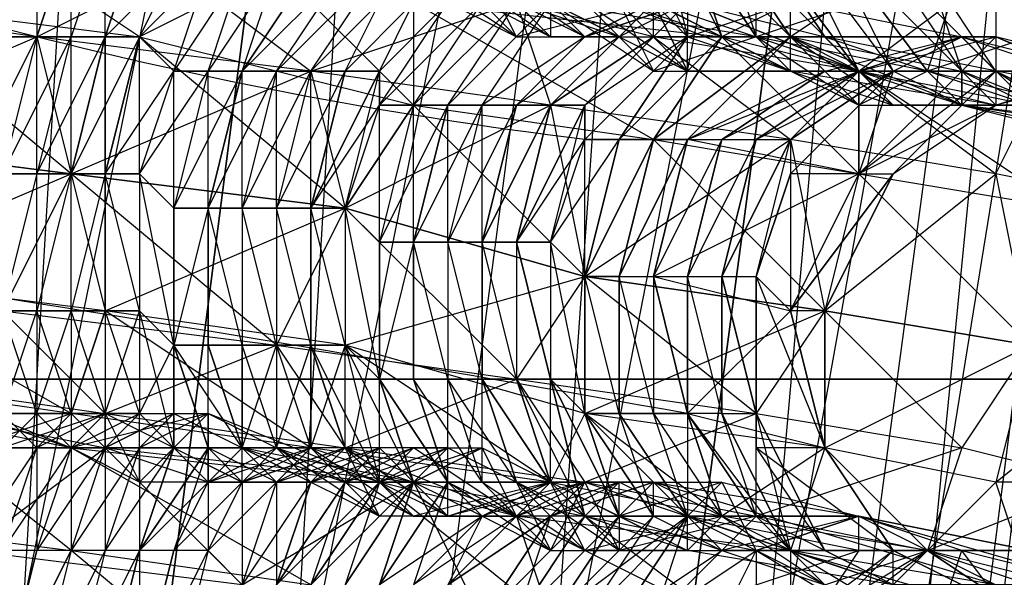
# Model space of a CAD drawing. Units: millimetres. Extents: x 662 to 7672, y -2443 to 5774.
# Drawn here: x 3720 to 3748, y 1727 to 1744 of the extents above; entities that cross this region are included whole.
import ezdxf

# ---------------------------------------------------------------- set-up
doc = ezdxf.new("R2010")
doc.units = ezdxf.units.MM
doc.header["$MEASUREMENT"] = 0
doc.layers.add('МАФЫ НАШИ', color=7, linetype='Continuous', lineweight=25)

# ---------------------------------------------------------------- blocks, each defined once
blk = doc.blocks.new('аптн77н')
at = {"layer": 'МАФЫ НАШИ', "lineweight": 25}
for points in [[(11588.171, 1214.171), (11474.156, 1237.174), (11471.155, 1230.173), (11367.141, 1281.18), (11362.141, 1274.179), (11275.129, 1352.189), (11269.128, 1346.189), (11204.119, 1444.202), (11197.118, 1440.201), (11160.113, 1551.216), (11152.112, 1549.216), (11145.111, 1665.232), (11137.11, 1665.232), (11160.113, 1780.247), (11152.112, 1782.248), (11204.119, 1887.262), (11197.118, 1891.263), (11275.129, 1979.274), (11269.128, 1984.275), (11367.141, 2049.284), (11362.141, 2056.285), (11474.156, 2093.29), (11471.155, 2101.291), (11588.171, 2109.292)], [(11588.171, 1229.173), (11474.156, 1237.174), (11475.156, 1244.175), (11367.141, 1281.18), (11370.142, 1287.18), (11275.129, 1352.189), (11280.129, 1357.19), (11204.119, 1444.202), (11210.12, 1447.202), (11160.113, 1551.216), (11167.114, 1552.216), (11145.111, 1665.232), (11152.112, 1665.232), (11160.113, 1780.247), (11167.114, 1778.247), (11204.119, 1887.262), (11210.12, 1883.261), (11275.129, 1979.274), (11280.129, 1974.274), (11367.141, 2049.284), (11370.142, 2043.283), (11474.156, 2093.29), (11475.156, 2086.289), (11588.171, 2109.292)], [(11218.121, 1879.261), (11175.115, 1776.247), (11215.121, 1881.261), (11172.115, 1777.247), (11157.113, 1665.232), (11161.113, 1665.232), (11175.115, 1555.217), (11157.113, 1665.232), (11172.115, 1554.217), (11215.121, 1450.203), (11218.121, 1451.203), (11286.13, 1363.191), (11215.121, 1450.203), (11284.13, 1361.191), (11373.142, 1292.181), (11374.142, 1295.182), (11478.156, 1253.176), (11373.142, 1292.181), (11477.156, 1249.175), (11588.171, 1234.173)], [(11215.121, 1881.261), (11172.115, 1777.247), (11157.113, 1665.232), (11175.115, 1776.247), (11161.113, 1665.232), (11157.113, 1665.232), (11172.115, 1554.217), (11215.121, 1450.203), (11175.115, 1555.217), (11218.121, 1451.203), (11215.121, 1450.203), (11284.13, 1361.191), (11373.142, 1292.181), (11286.13, 1363.191), (11374.142, 1295.182), (11373.142, 1292.181), (11477.156, 1249.175), (11588.171, 1234.173), (11478.156, 1253.176), (11588.171, 1238.174)], [(10640.043, 1758.244), (11540.165, 1758.244), (11540.165, 1771.246), (10640.043, 1771.246), (11540.165, 1771.246), (11540.165, 1758.244), (11540.165, 1733.241), (10640.043, 1733.241), (11540.165, 1733.241), (11540.165, 1700.237), (11540.165, 1662.231), (10640.043, 1662.231)], [(11173.115, 1744.243), (11167.114, 1742.242), (11168.114, 1745.243), (11162.113, 1743.242), (11162.113, 1746.243)], [(11164.114, 1746.243), (11166.114, 1742.242), (11167.114, 1742.242), (11164.114, 1746.243), (11167.114, 1742.242), (11168.114, 1742.242), (11164.114, 1746.243)], [(11167.114, 1745.243), (11168.114, 1742.242), (11169.114, 1742.242), (11167.114, 1745.243)], [(11169.114, 1742.242), (11167.114, 1745.243), (11166.114, 1749.243), (11168.114, 1753.244), (11171.115, 1755.244), (11169.114, 1759.245), (11167.114, 1756.244), (11165.114, 1760.245), (11167.114, 1756.244), (11166.114, 1757.244), (11165.114, 1760.245), (11164.114, 1760.245), (11163.114, 1760.245), (11165.114, 1757.244), (11164.114, 1760.245), (11167.114, 1756.244)], [(11162.113, 1746.243), (11164.114, 1743.242), (11165.114, 1742.242), (11162.113, 1746.243)], [(11163.114, 1746.243), (11165.114, 1742.242), (11168.114, 1743.242), (11170.115, 1741.242)], [(11155.112, 1743.242), (11154.112, 1745.243), (11157.113, 1743.242), (11155.112, 1744.243)], [(11157.113, 1745.243), (11159.113, 1743.242), (11159.113, 1744.243)], [(11156.113, 1741.242), (11158.113, 1743.242), (11155.112, 1741.242), (11157.113, 1743.242), (11154.112, 1741.242), (11156.113, 1744.243), (11153.112, 1741.242), (11156.113, 1744.243), (11153.112, 1741.242), (11155.112, 1744.243), (11152.112, 1741.242), (11154.112, 1744.243), (11151.112, 1741.242), (11153.112, 1744.243), (11151.112, 1742.242), (11152.112, 1744.243), (11150.112, 1742.242), (11151.112, 1744.243), (11149.112, 1742.242), (11151.112, 1745.243), (11148.112, 1742.242), (11150.112, 1745.243), (11147.111, 1742.242), (11149.112, 1745.243), (11147.111, 1742.242), (11148.112, 1745.243), (11146.111, 1742.242), (11147.111, 1745.243), (11145.111, 1742.242), (11146.111, 1745.243), (11144.111, 1743.242), (11145.111, 1745.243), (11143.111, 1743.242), (11144.111, 1746.243), (11143.111, 1743.242), (11143.111, 1746.243), (11142.111, 1743.242), (11142.111, 1746.243), (11141.111, 1743.242), (11142.111, 1746.243)], [(11145.111, 1747.243), (11148.112, 1745.243), (11143.111, 1747.243), (11138.11, 1747.243), (11148.112, 1745.243), (11144.111, 1743.242), (11138.11, 1747.243), (11133.11, 1747.243), (11134.11, 1748.243), (11138.11, 1747.243), (11137.11, 1748.243), (11136.11, 1747.243), (11136.11, 1748.243), (11134.11, 1747.243), (11136.11, 1747.243), (11131.109, 1749.243), (11138.11, 1748.243), (11136.11, 1747.243), (11138.11, 1747.243), (11138.11, 1748.243), (11141.111, 1746.243), (11138.11, 1747.243), (11136.11, 1744.243), (11133.11, 1747.243)], [(11159.113, 1744.243), (11160.113, 1743.242), (11158.113, 1747.243)], [(11159.113, 1747.243), (11160.113, 1743.242), (11158.113, 1740.242), (11161.113, 1743.242), (11159.113, 1740.242), (11161.113, 1743.242), (11163.114, 1743.242), (11163.114, 1744.243), (11168.114, 1743.242), (11163.114, 1743.242), (11164.114, 1742.242), (11168.114, 1743.242), (11165.114, 1742.242), (11164.114, 1742.242), (11161.113, 1740.242), (11164.114, 1742.242), (11160.113, 1740.242), (11163.114, 1743.242), (11160.113, 1740.242), (11165.114, 1742.242), (11165.114, 1739.242), (11160.113, 1740.242), (11158.113, 1736.241), (11160.113, 1740.242), (11159.113, 1740.242), (11158.113, 1736.241), (11157.113, 1736.241), (11159.113, 1740.242), (11157.113, 1736.241), (11159.113, 1740.242), (11158.113, 1740.242), (11157.113, 1736.241), (11156.113, 1737.242), (11158.113, 1740.242), (11157.113, 1740.242), (11156.113, 1737.242), (11155.112, 1737.242), (11157.113, 1740.242), (11157.113, 1741.242), (11155.112, 1737.242), (11157.113, 1741.242), (11156.113, 1741.242), (11155.112, 1737.242), (11154.112, 1737.242), (11156.113, 1741.242), (11154.112, 1737.242), (11156.113, 1741.242), (11155.112, 1741.242), (11154.112, 1737.242), (11153.112, 1737.242), (11155.112, 1741.242), (11154.112, 1741.242), (11153.112, 1737.242), (11152.112, 1737.242), (11154.112, 1741.242), (11153.112, 1741.242), (11152.112, 1737.242), (11153.112, 1741.242), (11152.112, 1737.242), (11151.112, 1737.242), (11153.112, 1741.242), (11152.112, 1741.242), (11151.112, 1737.242), (11150.112, 1738.242), (11152.112, 1741.242), (11151.112, 1741.242), (11150.112, 1738.242), (11149.112, 1738.242), (11151.112, 1741.242), (11151.112, 1742.242), (11149.112, 1738.242), (11151.112, 1742.242), (11150.112, 1742.242), (11149.112, 1738.242), (11148.112, 1738.242), (11150.112, 1742.242), (11149.112, 1742.242), (11148.112, 1738.242), (11147.111, 1738.242), (11149.112, 1742.242), (11148.112, 1742.242), (11147.111, 1738.242), (11146.111, 1738.242), (11148.112, 1742.242), (11147.111, 1742.242), (11146.111, 1738.242), (11147.111, 1742.242), (11146.111, 1738.242), (11145.111, 1738.242), (11147.111, 1742.242), (11146.111, 1742.242), (11145.111, 1738.242), (11144.111, 1739.242), (11146.111, 1742.242), (11145.111, 1742.242), (11144.111, 1739.242), (11143.111, 1739.242), (11145.111, 1742.242), (11144.111, 1743.242), (11143.111, 1739.242), (11144.111, 1743.242), (11143.111, 1743.242), (11143.111, 1739.242), (11142.111, 1739.242), (11143.111, 1743.242), (11142.111, 1739.242), (11141.111, 1739.242), (11143.111, 1743.242), (11142.111, 1743.242), (11141.111, 1739.242), (11140.11, 1739.242), (11142.111, 1743.242), (11141.111, 1743.242), (11140.11, 1739.242)], [(11139.11, 1739.242), (11141.111, 1743.242), (11140.11, 1743.242)], [(11174.115, 1730.241), (11169.114, 1730.241), (11174.115, 1734.241)], [(11170.115, 1734.241), (11169.114, 1730.241), (11164.114, 1731.241), (11170.115, 1734.241), (11164.114, 1735.241), (11164.114, 1731.241), (11157.113, 1732.241), (11164.114, 1735.241), (11157.113, 1736.241), (11157.113, 1732.241), (11150.112, 1734.241), (11157.113, 1736.241), (11150.112, 1738.242), (11150.112, 1734.241), (11143.111, 1735.241), (11150.112, 1738.242), (11142.111, 1739.242), (11143.111, 1735.241), (11135.11, 1736.241), (11142.111, 1739.242), (11134.11, 1740.242)], [(11134.11, 1740.242), (11142.111, 1739.242), (11140.11, 1735.241), (11148.112, 1734.241), (11142.111, 1739.242), (11150.112, 1738.242), (11148.112, 1734.241), (11155.112, 1733.241), (11150.112, 1738.242), (11157.113, 1736.241), (11155.112, 1733.241), (11162.113, 1732.241), (11157.113, 1736.241), (11164.114, 1735.241), (11162.113, 1732.241), (11168.114, 1731.241), (11164.114, 1735.241), (11170.115, 1734.241), (11168.114, 1731.241), (11162.113, 1729.241), (11162.113, 1732.241)], [(11157.113, 1745.243), (11161.113, 1743.242), (11155.112, 1745.243)], [(11152.112, 1744.243), (11161.113, 1743.242), (11159.113, 1740.242), (11152.112, 1744.243)], [(11153.112, 1744.243), (11155.112, 1743.242), (11152.112, 1745.243)], [(11159.113, 1744.243), (11155.112, 1743.242), (11157.113, 1743.242), (11159.113, 1744.243), (11158.113, 1743.242), (11157.113, 1743.242), (11156.113, 1744.243), (11158.113, 1743.242), (11156.113, 1744.243)], [(11155.112, 1744.243), (11158.113, 1743.242), (11156.113, 1743.242), (11155.112, 1744.243)], [(11154.112, 1745.243), (11156.113, 1743.242)], [(11167.114, 1742.242), (11168.114, 1741.242), (11168.114, 1742.242), (11172.115, 1740.242), (11169.114, 1742.242), (11166.114, 1739.242), (11163.114, 1735.241), (11165.114, 1739.242), (11166.114, 1739.242), (11169.114, 1742.242), (11165.114, 1739.242), (11168.114, 1742.242), (11166.114, 1745.243), (11163.114, 1743.242), (11161.113, 1746.243)], [(11160.113, 1746.243), (11163.114, 1743.242), (11161.113, 1743.242), (11160.113, 1746.243), (11162.113, 1743.242), (11160.113, 1746.243)], [(11161.113, 1746.243), (11162.113, 1743.242), (11161.113, 1743.242), (11165.114, 1741.242), (11163.114, 1742.242), (11161.113, 1743.242), (11159.113, 1744.243), (11163.114, 1742.242), (11163.114, 1743.242), (11166.114, 1741.242), (11164.114, 1743.242)], [(11165.114, 1741.242), (11162.113, 1743.242), (11163.114, 1743.242), (11165.114, 1741.242), (11168.114, 1741.242), (11163.114, 1743.242), (11168.114, 1742.242), (11168.114, 1741.242), (11173.115, 1740.242), (11168.114, 1742.242), (11169.114, 1742.242), (11169.114, 1741.242), (11172.115, 1742.242)], [(11173.115, 1742.242), (11169.114, 1741.242), (11168.114, 1742.242), (11173.115, 1742.242), (11169.114, 1743.242), (11168.114, 1742.242), (11165.114, 1742.242), (11169.114, 1743.242), (11174.115, 1741.242), (11164.114, 1743.242), (11162.113, 1746.243), (11161.113, 1746.243), (11164.114, 1743.242), (11163.114, 1743.242), (11161.113, 1746.243)], [(11163.114, 1743.242), (11161.113, 1746.243), (11163.114, 1743.242)], [(11172.115, 1742.242), (11169.114, 1742.242), (11166.114, 1742.242), (11164.114, 1746.243), (11163.114, 1746.243), (11166.114, 1742.242), (11165.114, 1742.242), (11163.114, 1746.243)], [(11153.112, 1745.243), (11155.112, 1743.242), (11152.112, 1745.243), (11154.112, 1744.243), (11152.112, 1744.243), (11152.112, 1745.243), (11151.112, 1745.243), (11152.112, 1744.243), (11152.112, 1741.242), (11148.112, 1745.243)], [(11158.113, 1744.243), (11160.113, 1742.242), (11157.113, 1744.243), (11158.113, 1743.242), (11159.113, 1743.242), (11160.113, 1744.243), (11158.113, 1743.242), (11157.113, 1743.242), (11160.113, 1744.243)], [(11159.113, 1744.243), (11157.113, 1743.242), (11156.113, 1744.243)], [(11156.113, 1744.243), (11157.113, 1743.242), (11159.113, 1744.243)], [(11160.113, 1744.243), (11157.113, 1743.242), (11158.113, 1743.242), (11160.113, 1742.242), (11159.113, 1744.243), (11165.114, 1742.242), (11160.113, 1742.242), (11163.114, 1742.242), (11165.114, 1742.242), (11169.114, 1741.242), (11163.114, 1742.242), (11166.114, 1741.242), (11169.114, 1741.242)], [(11154.112, 1745.243), (11153.112, 1745.243), (11156.113, 1743.242), (11154.112, 1744.243), (11153.112, 1745.243), (11152.112, 1745.243), (11154.112, 1744.243), (11156.113, 1744.243), (11152.112, 1744.243)], [(11156.113, 1744.243), (11159.113, 1742.242), (11158.113, 1743.242), (11156.113, 1744.243), (11158.113, 1743.242), (11162.113, 1743.242), (11159.113, 1742.242), (11157.113, 1744.243)], [(11158.113, 1744.243), (11159.113, 1742.242), (11163.114, 1742.242), (11158.113, 1744.243)], [(11159.113, 1744.243), (11160.113, 1742.242), (11160.113, 1743.242), (11163.114, 1742.242), (11161.113, 1743.242), (11165.114, 1739.242), (11165.114, 1742.242), (11161.113, 1743.242), (11159.113, 1744.243), (11165.114, 1742.242), (11160.113, 1744.243), (11158.113, 1743.242), (11159.113, 1743.242), (11160.113, 1744.243), (11164.114, 1743.242), (11159.113, 1743.242), (11160.113, 1743.242), (11157.113, 1741.242), (11159.113, 1743.242), (11156.113, 1741.242), (11159.113, 1743.242), (11160.113, 1744.243), (11165.114, 1742.242), (11163.114, 1744.243), (11161.113, 1743.242), (11160.113, 1743.242), (11163.114, 1744.243)], [(11160.113, 1744.243), (11160.113, 1743.242), (11159.113, 1743.242)], [(11161.113, 1740.242), (11165.114, 1742.242), (11162.113, 1740.242), (11165.114, 1742.242), (11166.114, 1742.242), (11168.114, 1743.242), (11174.115, 1741.242)], [(11169.114, 1743.242), (11176.115, 1740.242), (11173.115, 1742.242)], [(11100.105, 1742.242), (11104.106, 1738.242), (11103.105, 1741.242), (11106.106, 1738.242), (11107.106, 1741.242), (11110.106, 1737.242), (11112.107, 1740.242), (11116.107, 1736.241), (11118.107, 1739.242), (11122.108, 1735.241), (11125.108, 1738.242), (11129.109, 1734.241), (11132.109, 1736.241), (11136.11, 1733.241), (11140.11, 1735.241), (11143.111, 1732.241), (11148.112, 1734.241), (11150.112, 1731.241), (11155.112, 1733.241)], [(11162.113, 1740.242), (11166.114, 1742.242), (11163.114, 1740.242), (11166.114, 1742.242), (11163.114, 1740.242)], [(11168.114, 1741.242), (11166.114, 1741.242), (11165.114, 1742.242), (11168.114, 1741.242), (11166.114, 1742.242)], [(11173.115, 1741.242), (11169.114, 1741.242), (11168.114, 1741.242), (11172.115, 1740.242), (11176.115, 1740.242), (11168.114, 1741.242), (11173.115, 1741.242), (11176.115, 1740.242), (11177.115, 1740.242), (11172.115, 1740.242), (11173.115, 1740.242), (11169.114, 1742.242), (11173.115, 1740.242)], [(11170.115, 1727.24), (11169.114, 1730.241), (11167.114, 1728.24), (11164.114, 1731.241), (11161.113, 1729.241), (11157.113, 1732.241), (11156.113, 1730.241), (11150.112, 1734.241), (11149.112, 1731.241), (11143.111, 1735.241), (11142.111, 1732.241), (11135.11, 1736.241), (11135.11, 1733.241), (11127.109, 1737.242), (11128.109, 1734.241), (11120.108, 1738.242), (11121.108, 1735.241), (11114.107, 1740.242), (11115.107, 1736.241), (11108.106, 1740.242), (11110.106, 1737.242), (11104.106, 1741.242)], [(11143.111, 1735.241), (11143.111, 1739.242), (11143.111, 1735.241)], [(11164.114, 1735.241), (11163.114, 1735.241), (11164.114, 1731.241), (11166.114, 1728.24), (11162.113, 1731.241), (11164.114, 1728.24), (11166.114, 1728.24), (11170.115, 1726.24), (11166.114, 1727.24), (11166.114, 1728.24), (11167.114, 1728.24), (11170.115, 1726.24), (11167.114, 1728.24), (11166.114, 1728.24), (11164.114, 1731.241), (11167.114, 1728.24), (11164.114, 1731.241), (11164.114, 1735.241), (11163.114, 1735.241), (11164.114, 1731.241), (11163.114, 1735.241), (11166.114, 1739.242), (11164.114, 1735.241), (11166.114, 1739.242)], [(11146.111, 1734.241), (11146.111, 1738.242), (11146.111, 1734.241)], [(11152.112, 1733.241), (11152.112, 1737.242), (11152.112, 1733.241)], [(11156.113, 1730.241), (11154.112, 1733.241), (11156.113, 1730.241), (11154.112, 1733.241), (11155.112, 1733.241), (11156.113, 1730.241), (11156.113, 1733.241), (11155.112, 1733.241), (11157.113, 1730.241), (11162.113, 1732.241), (11162.113, 1731.241), (11162.113, 1736.241), (11162.113, 1732.241), (11161.113, 1736.241), (11162.113, 1732.241), (11161.113, 1736.241), (11162.113, 1736.241)], [(11161.113, 1732.241), (11162.113, 1732.241), (11163.114, 1728.24), (11161.113, 1732.241), (11163.114, 1728.24), (11163.114, 1725.24), (11155.112, 1729.241), (11156.113, 1726.24), (11151.112, 1730.241), (11149.112, 1727.24), (11142.111, 1731.241), (11142.111, 1728.24), (11137.11, 1732.241)], [(11154.112, 1726.24), (11156.113, 1729.241), (11155.112, 1726.24), (11157.113, 1729.241), (11158.113, 1729.241), (11155.112, 1726.24)], [(11156.113, 1726.24), (11158.113, 1729.241), (11156.113, 1729.241), (11159.113, 1730.241), (11158.113, 1729.241), (11159.113, 1729.241), (11159.113, 1730.241), (11156.113, 1729.241), (11153.112, 1727.24), (11156.113, 1729.241), (11153.112, 1727.24), (11155.112, 1729.241), (11152.112, 1727.24), (11154.112, 1729.241), (11151.112, 1727.24), (11153.112, 1730.241), (11151.112, 1727.24), (11152.112, 1730.241), (11150.112, 1727.24), (11152.112, 1730.241), (11149.112, 1727.24), (11151.112, 1730.241), (11148.112, 1727.24), (11150.112, 1730.241), (11148.112, 1727.24), (11149.112, 1730.241), (11147.111, 1727.24), (11148.112, 1730.241), (11146.111, 1728.24), (11147.111, 1730.241), (11145.111, 1728.24), (11146.111, 1730.241), (11144.111, 1728.24), (11146.111, 1731.241), (11144.111, 1728.24), (11145.111, 1731.241), (11143.111, 1728.24), (11144.111, 1731.241), (11142.111, 1728.24), (11143.111, 1731.241), (11141.111, 1728.24), (11142.111, 1731.241), (11140.11, 1728.24), (11141.111, 1731.241), (11139.11, 1728.24)], [(11153.112, 1729.241), (11156.113, 1730.241), (11152.112, 1729.241), (11150.112, 1731.241), (11151.112, 1730.241), (11152.112, 1729.241), (11153.112, 1729.241), (11151.112, 1730.241), (11152.112, 1730.241), (11155.112, 1730.241), (11152.112, 1730.241), (11153.112, 1731.241), (11155.112, 1730.241), (11152.112, 1730.241), (11157.113, 1729.241), (11155.112, 1730.241), (11156.113, 1730.241), (11157.113, 1729.241), (11155.112, 1726.24)], [(11154.112, 1726.24), (11157.113, 1729.241), (11156.113, 1729.241), (11154.112, 1726.24)], [(11153.112, 1727.24), (11156.113, 1729.241), (11155.112, 1729.241), (11153.112, 1727.24), (11155.112, 1729.241), (11154.112, 1729.241), (11153.112, 1727.24)], [(11152.112, 1727.24), (11154.112, 1729.241), (11153.112, 1730.241), (11152.112, 1727.24)], [(11151.112, 1727.24), (11153.112, 1730.241), (11152.112, 1730.241), (11151.112, 1727.24), (11152.112, 1730.241), (11151.112, 1727.24)], [(11150.112, 1727.24), (11152.112, 1730.241), (11151.112, 1730.241), (11150.112, 1727.24)], [(11149.112, 1727.24), (11151.112, 1730.241), (11150.112, 1730.241), (11149.112, 1727.24)], [(11148.112, 1727.24), (11150.112, 1730.241), (11149.112, 1730.241), (11148.112, 1727.24), (11149.112, 1730.241), (11148.112, 1730.241), (11148.112, 1727.24)], [(11147.111, 1727.24), (11148.112, 1730.241), (11147.111, 1730.241), (11147.111, 1727.24), (11146.111, 1728.24), (11147.111, 1730.241), (11146.111, 1730.241), (11146.111, 1728.24), (11145.111, 1728.24), (11146.111, 1730.241), (11146.111, 1731.241), (11145.111, 1728.24), (11144.111, 1728.24), (11146.111, 1731.241), (11145.111, 1731.241), (11144.111, 1728.24), (11145.111, 1731.241), (11144.111, 1731.241), (11144.111, 1728.24), (11143.111, 1728.24), (11144.111, 1731.241), (11143.111, 1731.241), (11143.111, 1728.24), (11142.111, 1728.24), (11143.111, 1731.241), (11142.111, 1731.241), (11142.111, 1728.24), (11141.111, 1728.24), (11142.111, 1731.241), (11141.111, 1731.241), (11141.111, 1728.24), (11140.11, 1728.24), (11141.111, 1731.241), (11140.11, 1731.241)], [(11146.111, 1731.241), (11145.111, 1734.241), (11146.111, 1731.241)], [(11145.111, 1731.241), (11145.111, 1734.241), (11145.111, 1731.241)], [(11150.112, 1731.241), (11149.112, 1734.241), (11150.112, 1731.241)], [(11149.112, 1731.241), (11149.112, 1734.241), (11149.112, 1731.241)], [(11141.111, 1732.241), (11140.11, 1732.241), (11141.111, 1731.241), (11139.11, 1731.241)], [(11137.11, 1733.241), (11142.111, 1731.241), (11137.11, 1732.241)], [(11152.112, 1730.241), (11151.112, 1733.241), (11152.112, 1730.241)], [(11155.112, 1730.241), (11154.112, 1733.241), (11155.112, 1730.241)], [(11159.113, 1729.241), (11157.113, 1732.241), (11159.113, 1729.241), (11158.113, 1732.241), (11157.113, 1732.241), (11156.113, 1733.241), (11158.113, 1729.241), (11157.113, 1732.241), (11158.113, 1729.241), (11156.113, 1733.241), (11158.113, 1729.241), (11157.113, 1732.241), (11156.113, 1733.241), (11155.112, 1733.241), (11157.113, 1729.241), (11156.113, 1733.241), (11157.113, 1729.241)], [(11140.11, 1732.241), (11141.111, 1732.241), (11140.11, 1731.241), (11142.111, 1731.241), (11141.111, 1732.241), (11142.111, 1732.241), (11142.111, 1731.241), (11143.111, 1732.241), (11141.111, 1731.241), (11140.11, 1732.241), (11143.111, 1732.241), (11138.11, 1732.241), (11143.111, 1731.241), (11143.111, 1732.241), (11145.111, 1732.241), (11143.111, 1731.241), (11147.111, 1727.24), (11152.112, 1730.241), (11153.112, 1731.241), (11151.112, 1731.241), (11150.112, 1730.241), (11153.112, 1731.241), (11151.112, 1730.241), (11152.112, 1730.241), (11153.112, 1729.241), (11154.112, 1729.241), (11152.112, 1730.241), (11153.112, 1730.241), (11154.112, 1729.241), (11156.113, 1730.241), (11153.112, 1730.241), (11155.112, 1730.241), (11154.112, 1730.241), (11157.113, 1728.24), (11155.112, 1729.241), (11154.112, 1730.241), (11153.112, 1730.241), (11155.112, 1729.241)], [(11138.11, 1732.241), (11139.11, 1728.24), (11143.111, 1731.241), (11142.111, 1731.241), (11144.111, 1732.241), (11143.111, 1731.241), (11144.111, 1731.241), (11144.111, 1732.241), (11141.111, 1732.241), (11142.111, 1731.241), (11144.111, 1732.241), (11146.111, 1732.241), (11142.111, 1731.241), (11151.112, 1730.241), (11146.111, 1732.241), (11148.112, 1731.241), (11147.111, 1730.241), (11146.111, 1730.241), (11148.112, 1731.241), (11146.111, 1731.241), (11146.111, 1730.241), (11149.112, 1731.241), (11148.112, 1730.241)], [(11139.11, 1731.241), (11142.111, 1732.241), (11141.111, 1731.241), (11140.11, 1731.241), (11141.111, 1732.241), (11141.111, 1731.241), (11142.111, 1731.241), (11141.111, 1732.241), (11139.11, 1732.241), (11142.111, 1731.241), (11143.111, 1732.241), (11144.111, 1730.241), (11144.111, 1732.241), (11143.111, 1732.241), (11144.111, 1730.241), (11142.111, 1731.241), (11143.111, 1732.241), (11142.111, 1732.241)], [(11141.111, 1731.241), (11141.111, 1732.241), (11142.111, 1732.241), (11141.111, 1731.241), (11143.111, 1731.241), (11142.111, 1732.241), (11143.111, 1732.241), (11143.111, 1731.241), (11145.111, 1732.241), (11144.111, 1731.241)], [(11142.111, 1732.241), (11142.111, 1732.241)], [(11146.111, 1732.241), (11146.111, 1731.241), (11145.111, 1731.241), (11146.111, 1732.241), (11144.111, 1731.241), (11145.111, 1731.241), (11144.111, 1732.241), (11146.111, 1730.241), (11143.111, 1731.241), (11144.111, 1732.241), (11143.111, 1732.241), (11143.111, 1731.241)], [(11146.111, 1730.241), (11145.111, 1731.241), (11146.111, 1731.241), (11146.111, 1730.241), (11148.112, 1730.241), (11146.111, 1731.241), (11147.111, 1731.241), (11146.111, 1730.241), (11149.112, 1731.241), (11147.111, 1730.241), (11146.111, 1731.241), (11145.111, 1731.241), (11147.111, 1730.241), (11144.111, 1730.241), (11145.111, 1731.241), (11144.111, 1732.241)], [(11162.113, 1729.241), (11160.113, 1732.241), (11162.113, 1729.241), (11161.113, 1732.241), (11160.113, 1732.241), (11161.113, 1729.241), (11160.113, 1732.241), (11159.113, 1732.241), (11161.113, 1729.241), (11162.113, 1729.241), (11164.114, 1727.24)], [(11166.114, 1727.24), (11162.113, 1729.241), (11163.114, 1728.24), (11166.114, 1727.24), (11164.114, 1728.24), (11163.114, 1728.24), (11168.114, 1725.24)], [(11169.114, 1727.24), (11163.114, 1728.24), (11159.113, 1730.241), (11157.113, 1730.241), (11163.114, 1728.24), (11155.112, 1729.241), (11157.113, 1730.241), (11156.113, 1730.241), (11155.112, 1729.241), (11154.112, 1731.241), (11156.113, 1730.241), (11158.113, 1730.241), (11157.113, 1729.241), (11162.113, 1728.24), (11158.113, 1730.241), (11161.113, 1730.241), (11162.113, 1728.24), (11167.114, 1725.24), (11168.114, 1728.24), (11172.115, 1727.24)], [(11171.115, 1724.24), (11168.114, 1728.24)], [(11160.113, 1729.241), (11158.113, 1732.241), (11160.113, 1729.241), (11159.113, 1732.241), (11158.113, 1732.241)], [(11164.114, 1728.24), (11162.113, 1732.241), (11164.114, 1728.24)], [(11148.112, 1731.241), (11147.111, 1731.241), (11150.112, 1730.241), (11148.112, 1730.241), (11147.111, 1731.241), (11148.112, 1730.241), (11147.111, 1730.241), (11150.112, 1731.241), (11148.112, 1730.241), (11149.112, 1730.241), (11150.112, 1731.241), (11149.112, 1731.241), (11152.112, 1729.241), (11150.112, 1730.241), (11149.112, 1731.241), (11148.112, 1731.241), (11150.112, 1730.241), (11149.112, 1730.241), (11152.112, 1731.241), (11150.112, 1730.241), (11151.112, 1730.241), (11152.112, 1731.241), (11150.112, 1731.241), (11155.112, 1729.241), (11151.112, 1730.241), (11150.112, 1731.241), (11148.112, 1731.241), (11151.112, 1730.241)], [(11147.111, 1731.241), (11148.112, 1731.241), (11149.112, 1730.241), (11151.112, 1729.241), (11148.112, 1731.241), (11149.112, 1731.241), (11151.112, 1729.241), (11150.112, 1731.241), (11149.112, 1730.241)], [(11156.113, 1729.241), (11158.113, 1730.241), (11155.112, 1729.241), (11156.113, 1730.241), (11154.112, 1729.241), (11153.112, 1730.241), (11156.113, 1730.241), (11152.112, 1730.241), (11153.112, 1730.241), (11155.112, 1729.241), (11153.112, 1729.241), (11153.112, 1730.241), (11152.112, 1730.241), (11153.112, 1729.241), (11151.112, 1730.241), (11150.112, 1731.241), (11153.112, 1729.241), (11151.112, 1729.241), (11150.112, 1731.241), (11149.112, 1731.241)], [(11157.113, 1730.241), (11156.113, 1729.241), (11155.112, 1729.241), (11157.113, 1730.241), (11154.112, 1729.241), (11155.112, 1729.241), (11152.112, 1731.241), (11154.112, 1731.241), (11152.112, 1730.241), (11154.112, 1731.241), (11151.112, 1730.241), (11152.112, 1730.241), (11154.112, 1726.24), (11157.113, 1729.241), (11161.113, 1726.24), (11162.113, 1728.24)], [(11153.112, 1730.241), (11154.112, 1729.241), (11156.113, 1728.24), (11153.112, 1730.241), (11154.112, 1730.241), (11156.113, 1728.24), (11157.113, 1730.241), (11154.112, 1729.241)], [(11154.112, 1730.241), (11155.112, 1730.241), (11156.113, 1728.24), (11158.113, 1728.24), (11155.112, 1730.241), (11156.113, 1730.241), (11158.113, 1728.24), (11156.113, 1730.241), (11158.113, 1729.241), (11158.113, 1728.24), (11161.113, 1728.24), (11158.113, 1729.241), (11159.113, 1729.241), (11161.113, 1728.24), (11160.113, 1729.241), (11165.114, 1729.241), (11161.113, 1728.24), (11162.113, 1728.24), (11165.114, 1729.241), (11170.115, 1728.24), (11165.114, 1729.241), (11172.115, 1727.24)], [(11170.115, 1728.24), (11165.114, 1728.24), (11165.114, 1729.241), (11160.113, 1729.241), (11161.113, 1730.241), (11158.113, 1729.241), (11158.113, 1730.241), (11157.113, 1729.241), (11156.113, 1730.241), (11160.113, 1728.24), (11157.113, 1728.24), (11156.113, 1730.241), (11155.112, 1730.241), (11157.113, 1728.24), (11161.113, 1729.241), (11155.112, 1729.241), (11156.113, 1730.241), (11161.113, 1729.241)], [(11161.113, 1730.241), (11165.114, 1729.241), (11162.113, 1728.24), (11168.114, 1728.24), (11165.114, 1729.241), (11159.113, 1729.241), (11160.113, 1729.241), (11156.113, 1726.24), (11157.113, 1726.24)], [(11170.115, 1726.24), (11166.114, 1728.24), (11163.114, 1728.24), (11170.115, 1726.24)], [(11166.114, 1727.24), (11163.114, 1728.24), (11160.113, 1729.241), (11166.114, 1727.24), (11160.113, 1728.24), (11160.113, 1729.241), (11158.113, 1729.241), (11160.113, 1728.24), (11157.113, 1729.241), (11158.113, 1729.241), (11155.112, 1726.24), (11158.113, 1729.241), (11156.113, 1726.24), (11158.113, 1729.241), (11160.113, 1729.241), (11157.113, 1726.24), (11159.113, 1729.241), (11156.113, 1726.24), (11159.113, 1729.241), (11160.113, 1729.241), (11161.113, 1728.24), (11164.114, 1727.24), (11160.113, 1729.241), (11161.113, 1729.241), (11164.114, 1727.24), (11167.114, 1728.24)], [(11162.113, 1725.24), (11166.114, 1728.24), (11165.114, 1728.24), (11160.113, 1729.241), (11159.113, 1726.24), (11158.113, 1726.24), (11160.113, 1729.241), (11157.113, 1726.24), (11158.113, 1726.24), (11160.113, 1729.241), (11158.113, 1726.24), (11161.113, 1728.24), (11159.113, 1726.24), (11162.113, 1728.24), (11162.113, 1725.24), (11159.113, 1726.24)], [(11165.114, 1729.241), (11172.115, 1727.24), (11170.115, 1728.24), (11174.115, 1727.24), (11170.115, 1728.24), (11167.114, 1728.24), (11166.114, 1728.24), (11170.115, 1728.24), (11167.114, 1728.24), (11166.114, 1728.24), (11163.114, 1725.24), (11162.113, 1721.239), (11162.113, 1717.239), (11165.114, 1714.238)], [(11143.111, 1724.24), (11144.111, 1728.24), (11143.111, 1724.24)], [(11166.114, 1728.24), (11163.114, 1725.24), (11166.114, 1728.24)], [(11171.115, 1727.24), (11167.114, 1728.24), (11166.114, 1727.24), (11173.115, 1727.24), (11170.115, 1727.24), (11166.114, 1727.24), (11167.114, 1728.24), (11170.115, 1727.24)]]:
    blk.add_lwpolyline(points, dxfattribs=at)
for points in [[(10900.078, 1659.231), (10900.078, 1662.231), (10895.077, 1655.23), (10900.078, 1659.231), (10898.078, 1656.231), (10895.077, 1655.23), (11258.126, 1987.276), (10898.078, 1656.231), (11261.127, 1988.276), (11258.126, 1987.276), (11254.126, 1988.276), (11252.126, 1990.276), (11250.125, 1993.276), (11250.125, 1997.277), (11252.126, 1999.277), (11256.126, 2001.277), (10893.077, 1668.232, 0.269656), (11261.127, 1988.276), (11263.127, 1991.276), (11258.126, 1987.276)], [(11171.115, 1738.242), (11165.114, 1742.242), (11163.114, 1743.242), (11169.114, 1743.242), (11164.114, 1743.242), (11163.114, 1743.242), (11161.113, 1743.242), (11164.114, 1743.242), (11160.113, 1743.242), (11161.113, 1743.242), (11158.113, 1740.242), (11160.113, 1743.242), (11157.113, 1740.242, -0.068307), (11123.108, 1749.243)], [(11166.114, 1728.24), (11164.114, 1731.241), (11163.114, 1728.24), (11160.113, 1732.241), (11160.113, 1729.241), (11158.113, 1732.241), (11160.113, 1732.241, 0.011626), (11115.107, 1739.242)]]:
    blk.add_lwpolyline(points, format="xyb", dxfattribs=at)
for points in [[(11137.11, 1665.232), (11144.111, 1784.248), (11152.112, 1782.248), (11160.113, 1780.247), (11145.111, 1665.232), (11152.112, 1782.248)], [(11152.112, 1782.248), (11128.109, 1665.232), (11137.11, 1665.232)], [(11152.112, 1665.232), (11172.115, 1777.247), (11167.114, 1778.247), (11160.113, 1780.247), (11145.111, 1665.232), (11167.114, 1778.247)], [(11167.114, 1778.247), (11157.113, 1665.232), (11152.112, 1665.232)], [(11161.113, 1665.232), (11172.115, 1777.247), (11175.115, 1776.247), (11176.115, 1776.247), (11162.113, 1665.232), (11175.115, 1776.247)], [(11159.113, 1747.243), (11160.113, 1743.242), (11161.113, 1743.242), (11159.113, 1747.243), (11160.113, 1746.243), (11161.113, 1743.242), (11160.113, 1746.243), (11159.113, 1747.243), (11161.113, 1743.242)], [(11145.111, 1745.243), (11141.111, 1746.243), (11141.111, 1743.242)], [(11165.114, 1742.242), (11169.114, 1745.243), (11162.113, 1746.243)], [(11155.112, 1744.243), (11145.111, 1745.243), (11149.112, 1742.242)], [(11169.114, 1742.242), (11167.114, 1745.243), (11166.114, 1745.243)], [(11175.115, 1743.242), (11169.114, 1745.243), (11169.114, 1741.242)], [(11141.111, 1743.242), (11134.11, 1744.243), (11134.11, 1740.242)], [(11136.11, 1744.243), (11144.111, 1743.242), (11142.111, 1739.242)], [(11159.113, 1743.242), (11155.112, 1744.243), (11156.113, 1741.242)], [(11156.113, 1743.242), (11162.113, 1743.242), (11156.113, 1744.243)], [(11140.11, 1739.242), (11140.11, 1743.242), (11141.111, 1743.242)], [(11141.111, 1739.242), (11141.111, 1743.242), (11142.111, 1743.242)], [(11149.112, 1742.242), (11141.111, 1743.242), (11142.111, 1739.242)], [(11142.111, 1739.242), (11142.111, 1743.242), (11143.111, 1743.242)], [(11143.111, 1739.242), (11143.111, 1743.242), (11143.111, 1739.242), (11143.111, 1743.242), (11144.111, 1743.242)], [(11144.111, 1739.242), (11144.111, 1743.242), (11145.111, 1742.242)], [(11144.111, 1743.242), (11152.112, 1741.242), (11150.112, 1738.242)], [(11159.113, 1740.242), (11163.114, 1743.242), (11160.113, 1740.242), (11163.114, 1743.242), (11159.113, 1740.242), (11161.113, 1743.242)], [(11165.114, 1742.242), (11159.113, 1743.242), (11163.114, 1740.242)], [(11163.114, 1742.242), (11167.114, 1742.242), (11162.113, 1743.242)], [(11164.114, 1743.242), (11170.115, 1741.242), (11165.114, 1742.242)], [(11166.114, 1742.242), (11168.114, 1743.242), (11172.115, 1742.242)], [(11145.111, 1738.242), (11145.111, 1742.242), (11146.111, 1742.242)], [(11146.111, 1738.242), (11146.111, 1742.242), (11147.111, 1742.242), (11146.111, 1738.242), (11147.111, 1742.242)], [(11147.111, 1738.242), (11147.111, 1742.242), (11148.112, 1742.242)], [(11148.112, 1738.242), (11148.112, 1742.242), (11149.112, 1742.242)], [(11149.112, 1738.242), (11149.112, 1742.242), (11150.112, 1742.242), (11149.112, 1738.242), (11150.112, 1742.242), (11151.112, 1742.242)], [(11156.113, 1741.242), (11149.112, 1742.242), (11150.112, 1738.242)], [(11150.112, 1738.242), (11151.112, 1742.242), (11151.112, 1741.242)], [(11165.114, 1739.242), (11163.114, 1739.242), (11166.114, 1742.242)], [(11170.115, 1741.242), (11165.114, 1742.242), (11169.114, 1739.242)], [(11165.114, 1741.242), (11171.115, 1741.242), (11167.114, 1742.242)], [(11151.112, 1737.242), (11151.112, 1741.242), (11152.112, 1741.242)], [(11152.112, 1737.242), (11152.112, 1741.242), (11153.112, 1741.242), (11152.112, 1737.242), (11153.112, 1741.242)], [(11152.112, 1741.242), (11159.113, 1740.242), (11157.113, 1736.241)], [(11153.112, 1737.242), (11153.112, 1741.242), (11154.112, 1741.242)], [(11154.112, 1737.242), (11154.112, 1741.242), (11155.112, 1741.242), (11154.112, 1737.242), (11155.112, 1741.242), (11156.113, 1741.242)], [(11155.112, 1737.242), (11156.113, 1741.242), (11155.112, 1737.242), (11156.113, 1741.242), (11157.113, 1741.242)], [(11156.113, 1737.242), (11157.113, 1741.242), (11157.113, 1740.242)], [(11163.114, 1740.242), (11156.113, 1741.242), (11157.113, 1736.241)], [(11165.114, 1739.242), (11166.114, 1739.242), (11169.114, 1741.242)], [(11168.114, 1741.242), (11175.115, 1740.242), (11171.115, 1741.242)], [(11157.113, 1736.241), (11157.113, 1740.242), (11158.113, 1740.242), (11157.113, 1736.241), (11158.113, 1740.242), (11159.113, 1740.242)], [(11158.113, 1736.241), (11159.113, 1740.242), (11158.113, 1736.241), (11159.113, 1740.242), (11160.113, 1740.242)], [(11158.113, 1736.241), (11159.113, 1736.241), (11160.113, 1740.242)], [(11159.113, 1736.241), (11160.113, 1740.242), (11159.113, 1736.241), (11160.113, 1740.242), (11161.113, 1740.242)], [(11159.113, 1740.242), (11165.114, 1739.242), (11164.114, 1735.241)], [(11160.113, 1736.241), (11161.113, 1740.242), (11160.113, 1736.241), (11161.113, 1740.242), (11162.113, 1740.242)], [(11161.113, 1736.241), (11162.113, 1740.242), (11161.113, 1736.241), (11162.113, 1740.242), (11163.114, 1740.242), (11161.113, 1736.241), (11163.114, 1740.242)], [(11162.113, 1736.241), (11163.114, 1740.242), (11163.114, 1739.242)], [(11169.114, 1739.242), (11163.114, 1740.242), (11164.114, 1735.241)], [(11140.11, 1735.241), (11139.11, 1739.242), (11140.11, 1739.242), (11140.11, 1735.241), (11140.11, 1739.242), (11141.111, 1739.242)], [(11141.111, 1735.241), (11141.111, 1739.242), (11142.111, 1739.242)], [(11142.111, 1735.241), (11142.111, 1739.242), (11143.111, 1739.242)], [(11144.111, 1735.241), (11143.111, 1739.242), (11144.111, 1739.242)], [(11145.111, 1734.241), (11144.111, 1739.242), (11145.111, 1738.242), (11145.111, 1734.241), (11145.111, 1738.242), (11146.111, 1738.242)], [(11159.113, 1736.241), (11163.114, 1735.241), (11165.114, 1739.242)], [(11163.114, 1735.241), (11162.113, 1736.241), (11163.114, 1739.242)], [(11165.114, 1739.242), (11171.115, 1738.242), (11170.115, 1734.241)], [(11174.115, 1738.242), (11169.114, 1739.242), (11170.115, 1734.241)], [(11147.111, 1734.241), (11146.111, 1738.242), (11147.111, 1738.242)], [(11148.112, 1734.241), (11147.111, 1738.242), (11148.112, 1738.242)], [(11149.112, 1734.241), (11148.112, 1738.242), (11149.112, 1738.242), (11149.112, 1734.241), (11149.112, 1738.242)], [(11150.112, 1734.241), (11149.112, 1738.242), (11150.112, 1738.242)], [(11151.112, 1733.241), (11150.112, 1738.242), (11151.112, 1737.242), (11151.112, 1733.241), (11151.112, 1737.242), (11152.112, 1737.242)], [(11153.112, 1733.241), (11152.112, 1737.242), (11153.112, 1737.242)], [(11154.112, 1733.241), (11153.112, 1737.242), (11154.112, 1737.242), (11154.112, 1733.241), (11154.112, 1737.242)], [(11155.112, 1733.241), (11154.112, 1737.242), (11155.112, 1737.242)], [(11156.113, 1733.241), (11155.112, 1737.242), (11156.113, 1733.241), (11155.112, 1737.242), (11156.113, 1737.242)], [(11157.113, 1732.241), (11156.113, 1737.242), (11157.113, 1736.241), (11157.113, 1732.241), (11157.113, 1736.241)], [(11158.113, 1732.241), (11157.113, 1736.241), (11158.113, 1736.241), (11158.113, 1732.241), (11158.113, 1736.241)], [(11159.113, 1732.241), (11158.113, 1736.241), (11159.113, 1736.241)], [(11160.113, 1732.241), (11159.113, 1736.241), (11160.113, 1732.241), (11159.113, 1736.241), (11160.113, 1736.241), (11160.113, 1732.241), (11160.113, 1736.241)], [(11161.113, 1732.241), (11160.113, 1736.241), (11161.113, 1736.241), (11161.113, 1732.241), (11161.113, 1736.241)], [(11164.114, 1731.241), (11162.113, 1731.241), (11162.113, 1736.241)], [(11141.111, 1732.241), (11140.11, 1735.241), (11141.111, 1735.241)], [(11140.11, 1732.241), (11141.111, 1735.241), (11140.11, 1735.241)], [(11142.111, 1732.241), (11141.111, 1735.241), (11142.111, 1735.241)], [(11141.111, 1732.241), (11142.111, 1735.241), (11141.111, 1735.241)], [(11143.111, 1732.241), (11142.111, 1735.241), (11143.111, 1735.241)], [(11142.111, 1732.241), (11143.111, 1735.241), (11142.111, 1735.241)], [(11144.111, 1732.241), (11143.111, 1735.241), (11144.111, 1735.241)], [(11143.111, 1732.241), (11144.111, 1735.241), (11143.111, 1735.241)], [(11145.111, 1731.241), (11144.111, 1735.241), (11145.111, 1734.241)], [(11144.111, 1732.241), (11145.111, 1734.241), (11144.111, 1735.241)], [(11160.113, 1732.241), (11164.114, 1731.241), (11163.114, 1735.241)], [(11147.111, 1731.241), (11145.111, 1734.241), (11146.111, 1734.241), (11147.111, 1731.241), (11146.111, 1734.241), (11147.111, 1734.241)], [(11146.111, 1731.241), (11146.111, 1734.241), (11145.111, 1734.241)], [(11147.111, 1731.241), (11148.112, 1734.241), (11147.111, 1734.241), (11147.111, 1731.241), (11147.111, 1734.241), (11146.111, 1734.241)], [(11148.112, 1731.241), (11147.111, 1734.241), (11148.112, 1734.241)], [(11149.112, 1731.241), (11148.112, 1734.241), (11149.112, 1734.241)], [(11148.112, 1731.241), (11149.112, 1734.241), (11148.112, 1734.241)], [(11151.112, 1730.241), (11149.112, 1734.241), (11150.112, 1734.241)], [(11150.112, 1731.241), (11150.112, 1734.241), (11149.112, 1734.241)], [(11152.112, 1730.241), (11150.112, 1734.241), (11151.112, 1733.241)], [(11151.112, 1730.241), (11151.112, 1733.241), (11150.112, 1734.241)], [(11137.11, 1732.241), (11142.111, 1732.241), (11135.11, 1733.241)], [(11140.11, 1731.241), (11136.11, 1733.241), (11143.111, 1732.241)], [(11153.112, 1730.241), (11151.112, 1733.241), (11153.112, 1730.241), (11151.112, 1733.241), (11152.112, 1733.241)], [(11153.112, 1730.241), (11153.112, 1733.241), (11152.112, 1733.241), (11153.112, 1730.241), (11152.112, 1733.241), (11151.112, 1733.241)], [(11154.112, 1730.241), (11152.112, 1733.241), (11153.112, 1733.241)], [(11155.112, 1730.241), (11153.112, 1733.241), (11154.112, 1733.241)], [(11154.112, 1730.241), (11154.112, 1733.241), (11153.112, 1733.241)], [(11156.113, 1730.241), (11155.112, 1733.241), (11154.112, 1733.241)], [(11143.111, 1731.241), (11149.112, 1731.241), (11142.111, 1732.241)], [(11149.112, 1730.241), (11147.111, 1731.241), (11149.112, 1730.241), (11147.111, 1730.241), (11147.111, 1731.241), (11146.111, 1731.241), (11147.111, 1731.241), (11145.111, 1731.241), (11145.111, 1732.241), (11147.111, 1731.241), (11143.111, 1731.241), (11152.112, 1730.241), (11147.111, 1731.241), (11149.112, 1731.241), (11152.112, 1730.241), (11151.112, 1731.241), (11149.112, 1731.241), (11148.112, 1730.241), (11151.112, 1731.241)], [(11147.111, 1730.241), (11143.111, 1732.241), (11150.112, 1731.241)], [(11160.113, 1729.241), (11157.113, 1732.241), (11158.113, 1732.241)], [(11150.112, 1730.241), (11156.113, 1730.241), (11149.112, 1731.241)], [(11153.112, 1729.241), (11150.112, 1731.241), (11157.113, 1730.241)], [(11172.115, 1730.241), (11168.114, 1731.241), (11167.114, 1728.24)], [(11158.113, 1728.24), (11157.113, 1730.241), (11162.113, 1729.241)], [(11159.113, 1730.241), (11165.114, 1729.241), (11169.114, 1727.24)], [(11134.11, 1729.241), (11142.111, 1728.24), (11140.11, 1724.24)], [(11160.113, 1728.24), (11167.114, 1728.24), (11161.113, 1729.241)], [(11161.113, 1728.24), (11162.113, 1729.241), (11167.114, 1728.24)], [(11147.111, 1727.24), (11139.11, 1728.24), (11140.11, 1724.24)], [(11140.11, 1724.24), (11142.111, 1728.24), (11141.111, 1728.24), (11140.11, 1724.24), (11141.111, 1728.24), (11140.11, 1728.24)], [(11141.111, 1724.24), (11143.111, 1728.24), (11142.111, 1728.24)], [(11142.111, 1724.24), (11144.111, 1728.24), (11143.111, 1728.24)], [(11142.111, 1728.24), (11149.112, 1727.24), (11148.112, 1723.24)], [(11144.111, 1724.24), (11146.111, 1728.24), (11145.111, 1728.24), (11144.111, 1724.24), (11145.111, 1728.24), (11144.111, 1728.24)], [(11145.111, 1724.24), (11147.111, 1727.24), (11146.111, 1728.24)], [(11163.114, 1725.24), (11159.113, 1726.24), (11165.114, 1728.24)], [(11162.113, 1728.24), (11166.114, 1728.24), (11170.115, 1728.24)], [(11162.113, 1725.24), (11163.114, 1725.24), (11167.114, 1728.24)]]:
    blk.add_lwpolyline(points, close=True, dxfattribs=at)

msp = doc.modelspace()

# ---------------------------------------------------------------- block references
at = {"layer": 'МАФЫ НАШИ'}
msp.add_blockref('аптн77н', (-7420.916, 0), dxfattribs=at)

doc.saveas('drawing.dxf')
